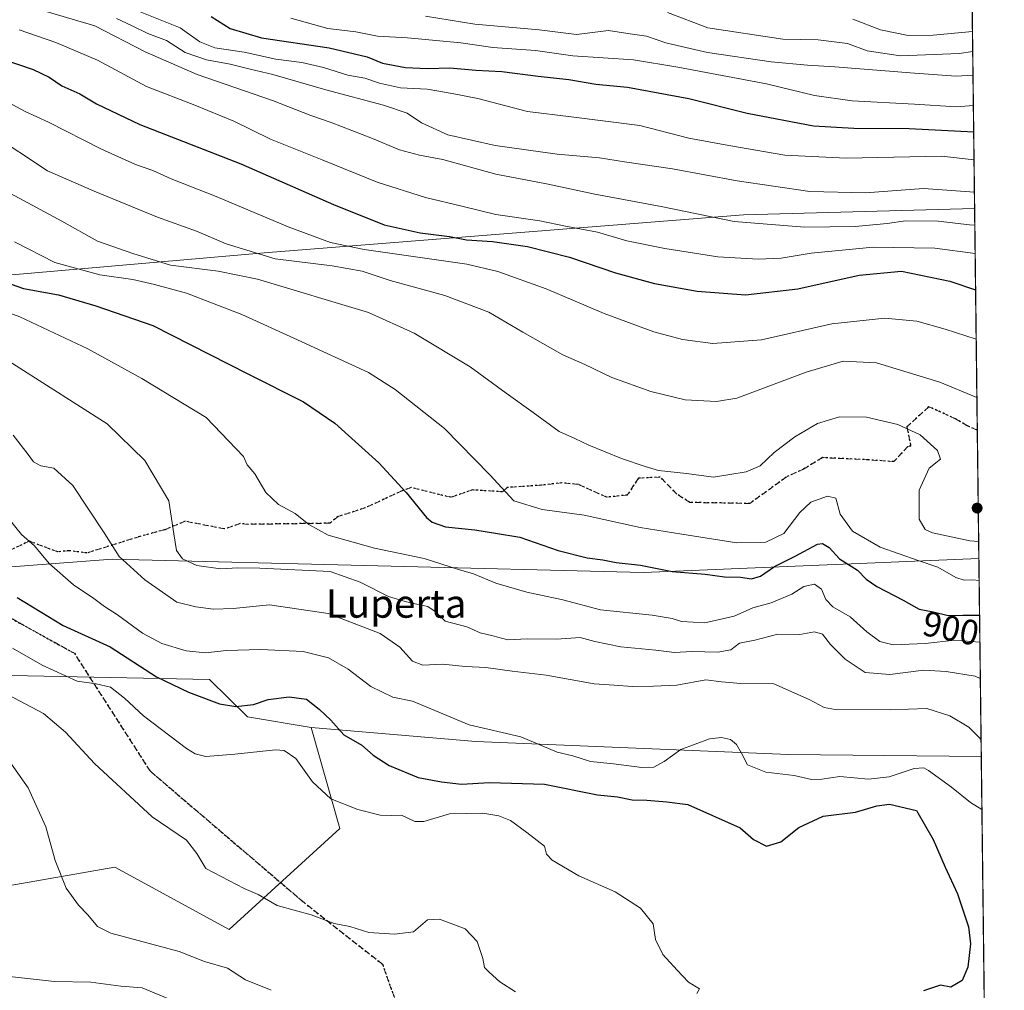
# Model space of a CAD drawing. Units: metres. Extents: x 579863 to 583310, y 4754344 to 4756698.
# Drawn here: x 583011 to 583290, y 4754855 to 4755130 of the extents above; entities that cross this region are included whole.
import ezdxf
from ezdxf.enums import TextEntityAlignment as Align

# ---------------------------------------------------------------- set-up
doc = ezdxf.new("R2010")
doc.units = ezdxf.units.M
doc.header["$MEASUREMENT"] = 0
doc.linetypes.add('DGN Style 3', pattern=[2.307223458686699, 1.648016756204785, -0.6592067024819142])
doc.linetypes.add('DGN Style 5', pattern=[1.1536117293433497, 0.4944050268614355, -0.6592067024819142])
for name, color, linetype, lineweight in [('Arbolado forestal CxS', 92, 'Continuous', 0), ('Comarca CxS', 21, 'Continuous', 0), ('Comunidad Autónoma CxS', 142, 'Continuous', 0), ('Curva de nivel maestra', 30, 'Continuous', 30), ('Curva de nivel normal', 30, 'Continuous', 0), ('Espacio natural protegido CxS', 121, 'Continuous', 0), ('Municipio CxS', 4, 'Continuous', 0), ('Provincia CxS', 1, 'Continuous', 0), ('Punto de cota en terreno', 7, 'Continuous', 0), ('Ruta', 7, 'DGN Style 5', 30), ('Rótulo de curva de nivel directora', 7, 'Continuous', 0), ('Senda', 7, 'DGN Style 3', 0), ('Texto cartográfico', 7, 'Continuous', 0)]:
    doc.layers.add(name, color=color, linetype=linetype, lineweight=lineweight)
doc.styles.add('Style-Arial', font='txt')

# ---------------------------------------------------------------- blocks, each defined once
blk = doc.blocks.new('5PATER')
at = {"layer": 'Punto de cota en terreno', "linetype": 'Continuous', "lineweight": 0}
h = blk.add_hatch(color=51, dxfattribs=at)
edge = h.paths.add_edge_path()
edge.add_ellipse((0, 0), major_axis=(-0.1095731443231308, -0.1110710700762829), ratio=0.9994222409660322, start_angle=0, end_angle=360)

msp = doc.modelspace()

# ---------------------------------------------------------------- linework, layer by layer
at = {"layer": 'Arbolado forestal CxS', "color": 92, "linetype": 'Continuous', "lineweight": 0, "extrusion": (0.005801735042300373, -0.476803358636769, 0.878990840147493), "elevation": -2263027.481102925, "flags": 128}
msp.add_lwpolyline([(641093.9389387958, 4173768.96162103), (641093.9389387958, 4173568.498846063)], dxfattribs=at)
at = {"layer": 'Arbolado forestal CxS', "color": 92, "linetype": 'Continuous', "lineweight": 0, "extrusion": (0.004632697017933027, -0.3807128360413271, 0.9246817152900287), "elevation": -1806748.720565803, "flags": 128}
msp.add_lwpolyline([(641096.305424216, 4390401.28248393), (641096.3054242161, 4390333.30714494)], dxfattribs=at)
at = {"layer": 'Arbolado forestal CxS', "color": 92, "linetype": 'Continuous', "lineweight": 0, "extrusion": (0.001316150625705908, -0.1081582213528701, 0.9941328215592292), "elevation": -512618.978952155, "flags": 128}
msp.add_lwpolyline([(641097.592839951, 4719808.006560633), (641097.592839951, 4719771.392545)], dxfattribs=at)
at = {"layer": 'Arbolado forestal CxS', "color": 92, "linetype": 'Continuous', "lineweight": 0, "extrusion": (0.004832578460777445, -0.3971705510826162, 0.9177320957328187), "elevation": -1884884.307433124, "flags": 128}
msp.add_lwpolyline([(641091.7165614134, 4357320.150914089), (641091.7165614134, 4357259.017220628)], dxfattribs=at)
at = {"layer": 'Arbolado forestal CxS', "color": 92, "linetype": 'Continuous', "lineweight": 0, "extrusion": (-0.0001536554669085482, 0.01262789964221598, 0.999920253090527), "elevation": 60839.20817114593, "flags": 128}
msp.add_lwpolyline([(583283.7304922441, 4754531.760867094), (583285.6367962536, 4754375.107176296)], dxfattribs=at)
at = {"layer": 'Arbolado forestal CxS', "color": 92, "linetype": 'Continuous', "lineweight": 0}
for points in [[(583279.4604000002, 4755261.261, 1033.316399999996), (583281.7112999996, 4755076.276799999, 938.3628000000026), (583216.2024999997, 4755074.407099999, 936.7299000000058), (583080.3016999997, 4755063.653700001, 916.2730000000012), (583009.9407000003, 4755057.493100001, 902.362500000003)], [(583281.7112999996, 4755076.276799999, 938.3628000000026), (583216.2024999997, 4755074.407099999, 936.7299000000058), (583080.3016999997, 4755063.653700001, 916.2730000000012), (583009.9407000003, 4755057.493100001, 902.362500000003), (582938.8157000003, 4755058.5441, 885.247199999998), (582912.9102999996, 4755057.1053, 881.467300000004), (582891.3224999999, 4755058.5449, 880.5146999999997), (582875.1716999998, 4755048.465700001, 875.499800000005), (582866.8557000002, 4755025.713099999, 865.1848999999929), (582874.8043000001, 4755001.876300001, 859.9524999999995), (582901.3006999996, 4754985.9849, 863.2146000000067), (582947.6703000005, 4754970.092700001, 867.5535999999993), (583037.2023, 4754976.831700001, 884.2595000000002), (583187.8441000005, 4754973.099099999, 899.8989000000003), (583282.9188999999, 4754977.0294, 908.5213999999978)], [(583281.7112999996, 4755076.276799999, 938.3628000000026), (583216.2024999997, 4755074.407099999, 936.7299000000058), (583080.3016999997, 4755063.653700001, 916.2730000000012), (583009.9407000003, 4755057.493100001, 902.362500000003), (582938.8157000003, 4755058.5441, 885.247199999998), (582912.9102999996, 4755057.1053, 881.467300000004), (582891.3224999999, 4755058.5449, 880.5146999999997), (582875.1716999998, 4755048.465700001, 875.499800000005), (582866.8557000002, 4755025.713099999, 865.1848999999929), (582874.8043000001, 4755001.876300001, 859.9524999999995), (582901.3006999996, 4754985.9849, 863.2146000000067), (582947.6703000005, 4754970.092700001, 867.5535999999993), (583037.2023, 4754976.831700001, 884.2595000000002), (583187.8441000005, 4754973.099099999, 899.8989000000003), (583282.9188999999, 4754977.0294, 908.5213999999978)], [(582947.6703000005, 4754970.092700001, 867.5535999999993), (583037.2023, 4754976.831700001, 884.2595000000002), (583187.8441000005, 4754973.099099999, 899.8989000000003), (583282.9188999999, 4754977.0294, 908.5213999999978), (583283.6015999997, 4754920.929199999, 884.2391000000061), (583228.9568999996, 4754921.503900001, 881.7850999999937), (583140.2931000004, 4754925.200300001, 879.326199999996), (583093.6933000004, 4754929.1481, 873.3111000000064), (583075.5723000001, 4754932.194700001, 874.403999999995), (583064.8217000002, 4754942.7587, 877.2391000000061), (582956.9441000001, 4754944.931500001, 858.3641999999963)], [(583093.6933000004, 4754929.1481, 873.3111000000064), (583075.5723000001, 4754932.194700001, 874.403999999995), (583064.8217000002, 4754942.7587, 877.2391000000061), (582956.9441000001, 4754944.931500001, 858.3641999999963), (582938.3958999999, 4754935.6621, 854.482799999998), (582899.9748999998, 4754929.0407, 846.3899999999995), (582833.7494999999, 4754947.5977, 835.3080999999949), (582806.6602999996, 4754938.786699999, 824.2994000000036), (582746.9819, 4754948.210700001, 816.186600000001), (582714.4956999999, 4754952.880899999, 817.0353999999934), (582668.3765000004, 4754931.573899999, 814.4284000000043), (582619.1052999999, 4754919.7761, 823.7759999999981), (582580.6848999998, 4754934.343499999, 830.1579999999958), (582527.1140999999, 4754939.8389, 836.6882000000041), (582454.0623000005, 4754937.227700001, 840.1624000000012), (582390.4867000004, 4754954.4465, 850.1496000000043), (582302.8261000002, 4754946.3891, 842.8769999999931), (582268.5569000002, 4754943.2389, 842.4452000000019)], [(583093.6933000004, 4754929.1481, 873.3111000000064), (583075.5723000001, 4754932.194700001, 874.403999999995), (583064.8217000002, 4754942.7587, 877.2391000000061), (582956.9441000001, 4754944.931500001, 858.3641999999963), (582938.3958999999, 4754935.6621, 854.482799999998), (582899.9748999998, 4754929.0407, 846.3899999999995), (582833.7494999999, 4754947.5977, 835.3080999999949), (582806.6602999996, 4754938.786699999, 824.2994000000036), (582746.9819, 4754948.210700001, 816.186600000001), (582714.4956999999, 4754952.880899999, 817.0353999999934), (582668.3765000004, 4754931.573899999, 814.4284000000043), (582619.1052999999, 4754919.7761, 823.7759999999981), (582580.6848999998, 4754934.343499999, 830.1579999999958), (582527.1140999999, 4754939.8389, 836.6882000000041), (582454.0623000005, 4754937.227700001, 840.1624000000012), (582390.4867000004, 4754954.4465, 850.1496000000043), (582302.8261000002, 4754946.3891, 842.8769999999931), (582268.5569000002, 4754943.2389, 842.4452000000019)], [(582619.1052999999, 4754919.7761, 823.7759999999981), (582668.3765000004, 4754931.573899999, 814.4284000000043), (582714.4956999999, 4754952.880899999, 817.0353999999934), (582746.9819, 4754948.210700001, 816.186600000001), (582806.6602999996, 4754938.786699999, 824.2994000000036), (582833.7494999999, 4754947.5977, 835.3080999999949), (582899.9748999998, 4754929.0407, 846.3899999999995), (582938.3958999999, 4754935.6621, 854.482799999998), (582956.9441000001, 4754944.931500001, 858.3641999999963), (583064.8217000002, 4754942.7587, 877.2391000000061), (583075.5723000001, 4754932.194700001, 874.403999999995), (583093.6933000004, 4754929.1481, 873.3111000000064), (583101.7386999996, 4754900.542500001, 868.8273999999947), (583070.4496999999, 4754871.9365, 862.7070999999996), (583038.0438999999, 4754889.5745, 862.3165000000008), (582951.0247, 4754874.3685, 847.6729999999952), (582884.3589000005, 4754867.4147, 838.8834000000062), (582829.4890999999, 4754864.3519, 829.591499999995), (582788.5758999996, 4754867.051300001, 820.042300000001), (582725.4732999997, 4754869.1667, 806.9939000000013), (582575.2691000003, 4754895.7829, 821.3730999999971)], [(582800.4675000003, 4754823.826099999, 807.8129999999946), (582788.5758999996, 4754867.051300001, 820.042300000001), (582829.4890999999, 4754864.3519, 829.591499999995), (582884.3589000005, 4754867.4147, 838.8834000000062), (582951.0247, 4754874.3685, 847.6729999999952), (583038.0438999999, 4754889.5745, 862.3165000000008), (583070.4496999999, 4754871.9365, 862.7070999999996), (583101.7386999996, 4754900.542500001, 868.8273999999947), (583093.6933000004, 4754929.1481, 873.3111000000064), (583140.2931000004, 4754925.200300001, 879.326199999996), (583228.9568999996, 4754921.503900001, 881.7850999999937), (583283.6015999997, 4754920.929199999, 884.2391000000061), (583285.5076000001, 4754764.288000001, 886.2176000000036)], [(582788.5758999996, 4754867.051300001, 820.042300000001), (582829.4890999999, 4754864.3519, 829.591499999995), (582884.3589000005, 4754867.4147, 838.8834000000062), (582951.0247, 4754874.3685, 847.6729999999952), (583038.0438999999, 4754889.5745, 862.3165000000008), (583070.4496999999, 4754871.9365, 862.7070999999996), (583101.7386999996, 4754900.542500001, 868.8273999999947), (583093.6933000004, 4754929.1481, 873.3111000000064)], [(583093.6933000004, 4754929.1481, 873.3111000000064), (583140.2931000004, 4754925.200300001, 879.326199999996), (583228.9568999996, 4754921.503900001, 881.7850999999937), (583283.6015999997, 4754920.929199999, 884.2391000000061)], [(583093.6933000004, 4754929.1481, 873.3111000000064), (583140.2931000004, 4754925.200300001, 879.326199999996), (583228.9568999996, 4754921.503900001, 881.7850999999937), (583283.6015999997, 4754920.929199999, 884.2391000000061)]]:
    msp.add_polyline3d(points, dxfattribs=at)
msp.add_polyline3d([(583282.9188999999, 4754977.0294, 908.5213999999978), (583187.8441000005, 4754973.099099999, 899.8989000000003), (583037.2023, 4754976.831700001, 884.2595000000002), (582947.6703000005, 4754970.092700001, 867.5535999999993), (582901.3006999996, 4754985.9849, 863.2146000000067), (582874.8043000001, 4755001.876300001, 859.9524999999995), (582866.8557000002, 4755025.713099999, 865.1848999999929), (582875.1716999998, 4755048.465700001, 875.499800000005), (582891.3224999999, 4755058.5449, 880.5146999999997), (582912.9102999996, 4755057.1053, 881.467300000004), (582938.8157000003, 4755058.5441, 885.247199999998), (583009.9407000003, 4755057.493100001, 902.362500000003), (583080.3016999997, 4755063.653700001, 916.2730000000012), (583216.2024999997, 4755074.407099999, 936.7299000000058), (583281.7112999996, 4755076.276799999, 938.3628000000026)], close=True, dxfattribs=at)
at = {"layer": 'Comarca CxS', "color": 21, "linetype": 'Continuous', "lineweight": 0, "flags": 128}
msp.add_lwpolyline([(583267.516678413, 4756242.837510965), (583290.130000636, 4754384.399982415), (582254.2455475881, 4754372.108433504), (580958.8444352347, 4754356.737524049)], dxfattribs=at)
at = {"layer": 'Comunidad Autónoma CxS', "color": 142, "linetype": 'Continuous', "lineweight": 0, "flags": 128}
msp.add_lwpolyline([(580133.9444684726, 4754346.94946491), (579890.4300006079, 4754344.059982417), (579863.4500006092, 4756657.509982391), (580065.3879298702, 4756659.907547059), (583261.9800006361, 4756697.859982393), (583267.516678413, 4756242.837510965), (583290.130000636, 4754384.399982415), (582254.2455475881, 4754372.108433504), (580958.8444352347, 4754356.737524049)], close=True, dxfattribs=at)
at = {"layer": 'Curva de nivel maestra', "color": 30, "linetype": 'Continuous', "lineweight": 30, "flags": 128}
for points, elevation in [([(583065.3399999999, 4755130.620100001), (583070.6900000004, 4755127.280099999), (583079.5700000003, 4755124.590100001), (583098.7400000002, 4755121.7601), (583109.5700000003, 4755119.2501), (583113.9199999999, 4755117.4301), (583120.4000000004, 4755116.170100001), (583126.6699999999, 4755115.890100001), (583133, 4755116.0601), (583140.3399999999, 4755115.420100001), (583147.6699999999, 4755115.0701), (583158, 4755113.7301), (583166.6699999999, 4755112.8101), (583174.3799999999, 4755111.460100001), (583183.29, 4755110.6501), (583200.7199999997, 4755107.4001), (583217.25, 4755103.270099999), (583236.0099999999, 4755099.6601), (583247.4400000004, 4755099.0001), (583263.1299999999, 4755098.9001), (583281.4469, 4755098.0034)], 950), ([(583002.3099999996, 4755119.880100001), (583014.8499999996, 4755115.590100001), (583019.4299999997, 4755113.450099999), (583022.9600000001, 4755110.9801), (583028.0800000001, 4755108.7601), (583032.8399999999, 4755105.860099999), (583045.0599999996, 4755100.0801), (583073.7400000002, 4755088.920100001), (583100.0199999996, 4755077.350099999), (583114.3799999999, 4755071.5801), (583124.5599999996, 4755069.340100001), (583132.8899999997, 4755068.270099999), (583137.6699999999, 4755067.350099999), (583145.0499999998, 4755066.840100001), (583154.9699999997, 4755065.420100001), (583166.8499999996, 4755062.4101), (583179.9600000001, 4755058.040100001), (583191, 4755054.9801), (583203.04, 4755052.770099999), (583216.7800000003, 4755051.7301), (583231.5999999996, 4755053.460100001), (583248.9800000004, 4755057.350099999), (583261, 4755058.460100001), (583274.6699999999, 4755055.620100001), (583281.9923, 4755053.1818)], 925), ([(583000.1900000004, 4755057.700099999), (583012.1100000005, 4755053.540100001), (583022.0300000003, 4755051.7301), (583032.6399999997, 4755048.6601), (583048.7300000004, 4755043.0801), (583075.6600000003, 4755029.340100001), (583091.4500000002, 4755021.470100001), (583100.3600000005, 4755015.420100001), (583112.8399999999, 4755004.190099999), (583120.6299999999, 4754995.7501), (583126.3399999999, 4754988.6801), (583127.9400000004, 4754987.3301), (583131.7199999997, 4754986.030099999), (583140.0300000003, 4754985.1801), (583145.9000000004, 4754984.2501), (583152.79, 4754983.140100001), (583163.6500000004, 4754979.3301), (583171.8799999999, 4754977.2301), (583176.3099999996, 4754976.6601), (583180.1500000004, 4754975.9001), (583186.9800000004, 4754975.120100001), (583196, 4754973.380100001), (583205.3099999996, 4754972.5701), (583210.7800000003, 4754971.840100001), (583215.3300000001, 4754971.7601), (583218.5, 4754971.2601), (583221, 4754972.090100001), (583225, 4754974.8101), (583230.8700000001, 4754977.720100001), (583237.1399999997, 4754981.120100001), (583238.5899999999, 4754981.3201), (583240.5199999996, 4754980.210100001), (583243.3700000001, 4754976.9801), (583248.4800000004, 4754973.780099999), (583251.0099999999, 4754971.2401), (583254.0300000003, 4754969.100099999), (583261.4299999997, 4754965.220100001), (583266.04, 4754962.720100001), (583269.9800000004, 4754961.9101), (583274.1900000004, 4754960.880100001), (583278.3899999997, 4754961.020099999), (583283.1135999998, 4754961.030400001)], 900), ([(583010.3300000001, 4754966.0001), (583023.3899999997, 4754958.050100001), (583036.6600000003, 4754952.0001), (583049.8300000001, 4754943.4901), (583058.8499999996, 4754939.1801), (583067.6900000004, 4754935.9001), (583072.3399999999, 4754935.0801), (583077.29, 4754935.720100001), (583081.4299999997, 4754937.120100001), (583087.4000000004, 4754937.860099999), (583092.3600000005, 4754937.1601), (583095.8799999999, 4754934.340100001), (583099.25, 4754931.2601), (583102.9000000004, 4754927.120100001), (583108, 4754924.1601), (583111.2199999997, 4754921.370100001), (583115.7199999997, 4754918.350099999), (583124, 4754914.970100001), (583130.6200000001, 4754913.8101), (583136.2800000003, 4754913.120100001), (583144.2300000004, 4754913.620100001), (583159.8200000003, 4754913.0801), (583174.8399999999, 4754910.0701), (583180.4600000001, 4754909.550100001), (583184.6299999999, 4754908.690099999), (583188.8399999999, 4754908.5701), (583194.4800000004, 4754908.090100001), (583200.4100000003, 4754907.300100001), (583215.2999999998, 4754900.770099999), (583219.0199999996, 4754897.470100001), (583222.7000000002, 4754895.540100001), (583226.8200000003, 4754896.7301), (583231.8399999999, 4754900.780099999), (583238.8200000003, 4754903.9901), (583247.9199999999, 4754905.1801), (583254, 4754906.9801), (583257.6299999999, 4754907.4301), (583265.2699999996, 4754905.620100001), (583269.9299999997, 4754897.4301), (583273.4000000004, 4754889.5601), (583276.8899999997, 4754882.020099999), (583279.9900000002, 4754872.690099999), (583280.5700000003, 4754867.890100001), (583279.8300000001, 4754861.2401), (583278.2100000001, 4754857.4801), (583275, 4754855.5801), (583272, 4754856.1601), (583267.2199999997, 4754854.5701)], 875)]:
    msp.add_lwpolyline(points, dxfattribs=dict(at, elevation=elevation))
at = {"layer": 'Curva de nivel normal', "color": 30, "linetype": 'Continuous', "lineweight": 0, "flags": 128}
for points, elevation in [([(583015.3300000001, 4755133.01), (583032.3600000005, 4755128), (583046.5599999996, 4755120.619999999), (583061.3200000003, 4755114.230000001), (583082.7300000004, 4755106.880000001), (583093.5999999996, 4755102.58), (583099.3300000001, 4755100.609999999), (583111.0800000001, 4755096.109999999), (583118.6699999999, 4755092.83), (583124.3399999999, 4755091.380000001), (583131, 4755090.100000001), (583146, 4755085.960000001), (583160.3399999999, 4755083.189999999), (583174.0199999996, 4755080.300000001), (583192.8799999999, 4755076.779999999), (583213.5899999999, 4755072.539999999), (583233.5, 4755070.939999999), (583247.8799999999, 4755071.17), (583256.9299999997, 4755071.939999999), (583262.1500000004, 4755072.76), (583271.4000000004, 4755072.66), (583280.2800000003, 4755071.630000001), (583281.7695000004, 4755071.493799999)], 935), ([(583043.8099999996, 4755132.52), (583056.5199999996, 4755127.42), (583062.1100000005, 4755123.5), (583066.3700000001, 4755121.76), (583074.6600000003, 4755120.5), (583083.6200000001, 4755118.59), (583091, 4755117.609999999), (583097.1200000001, 4755116.230000001), (583104.0599999996, 4755114.02), (583108.9000000004, 4755113.119999999), (583113.0599999996, 4755111.720000001), (583119, 4755110.439999999), (583126.5800000001, 4755110.02), (583133.6600000003, 4755108.779999999), (583140.9199999999, 4755107.42), (583155, 4755103.699999999), (583167.3399999999, 4755102.24), (583186.7699999996, 4755099.77), (583200.7300000004, 4755096.16), (583212.0899999999, 4755094.060000001), (583227.9400000004, 4755091.359999999), (583245.3200000003, 4755090.49), (583272.3399999999, 4755091.060000001), (583281.5444, 4755089.994700001)], 945), ([(583281.2523999996, 4755113.9946), (583276.4900000002, 4755113.75), (583264.6699999999, 4755114.630000001), (583242.1100000005, 4755116.34), (583234.3399999999, 4755116.810000001), (583224, 4755117.84), (583206, 4755120.439999999), (583198.6399999997, 4755122.109999999), (583194.2199999997, 4755123.189999999), (583188.7300000004, 4755125.039999999), (583183.4100000003, 4755125.84), (583177.9600000001, 4755126.65), (583168.8200000003, 4755125.51), (583158.3200000003, 4755126.869999999), (583140.04, 4755128.5), (583126.0999999996, 4755130.779999999)], 960), ([(583194.6299999999, 4755131.82), (583206.0599999996, 4755127.41), (583227.3200000003, 4755124.24), (583237.4100000003, 4755124.060000001), (583245.6399999997, 4755123.01), (583251.2400000002, 4755120.949999999), (583260.6600000003, 4755119.5), (583277.3399999999, 4755120.199999999), (583281.1708000004, 4755120.7007)], 965), ([(583038.4299999997, 4755130.029999999), (583042.7699999996, 4755128.09), (583047.3899999997, 4755125.84), (583052.6200000001, 4755123.800000001), (583057.9199999999, 4755120.480000001), (583063.9800000004, 4755118.33), (583070.7199999997, 4755117.16), (583076.3799999999, 4755115.720000001), (583082.7599999999, 4755114.189999999), (583097.8300000001, 4755109.83), (583114.2000000002, 4755105.480000001), (583120.8799999999, 4755103.220000001), (583124.9600000001, 4755100.550000001), (583132.3600000005, 4755097.140000001), (583145.7699999996, 4755094.08), (583163.3399999999, 4755091.59), (583175.3399999999, 4755090.57), (583182.4800000004, 4755089.460000001), (583196.0899999999, 4755087.52), (583214.4400000004, 4755084.039999999), (583235.0300000003, 4755081.039999999), (583250.8099999996, 4755080.640000001), (583267.2000000002, 4755081.939999999), (583281.6552999998, 4755080.8804)], 940), ([(583087.8600000005, 4755130.199999999), (583098.3799999999, 4755127.26), (583106.2800000003, 4755126.300000001), (583112.4400000004, 4755125.050000001), (583120.9299999997, 4755124.609999999), (583136.1200000001, 4755123.140000001), (583145.1600000003, 4755121.84), (583157.2800000003, 4755120.960000001), (583167.8600000005, 4755119.539999999), (583185.0099999999, 4755118.359999999), (583197.5999999996, 4755116.279999999), (583222.75, 4755111.58), (583236.3600000005, 4755108.210000001), (583247, 4755106.75), (583264.6699999999, 4755105.84), (583276.5, 4755105.060000001), (583281.3563000001, 4755105.455499999)], 955), ([(583247.1600000003, 4755129.84), (583254.9900000002, 4755126.83), (583262.8399999999, 4755125.289999999), (583270, 4755125.32), (583281.1010999996, 4755126.421599999)], 970), ([(583010.8399999999, 4755126.850000001), (583021.25, 4755123.27), (583033.0899999999, 4755118.300000001), (583047.0099999999, 4755110.77), (583060.6500000004, 4755105.52), (583071.7699999996, 4755100.960000001), (583082.1500000004, 4755095.84), (583096.79, 4755090.029999999), (583112.3399999999, 4755083.66), (583126.0199999996, 4755079.390000001), (583136.3499999996, 4755076.92), (583145.9600000001, 4755074.51), (583158.4699999997, 4755072.75), (583165.7400000002, 4755071.27), (583174.8200000003, 4755069.539999999), (583183.1200000001, 4755067.109999999), (583193.8600000005, 4755064.869999999), (583208.8899999997, 4755062.57), (583220.3499999996, 4755061.850000001), (583226.8600000005, 4755062.140000001), (583235.4000000004, 4755063.560000001), (583252.9100000003, 4755065.310000001), (583270.4600000001, 4755065.02), (583281.8668999998, 4755063.4902)], 930), ([(583007.8200000003, 4755106.25), (583012.5800000001, 4755103.74), (583019.1900000004, 4755100.710000001), (583034.0700000003, 4755093.15), (583043.8799999999, 4755088.720000001), (583048.7699999996, 4755086.99), (583053.9600000001, 4755084.619999999), (583066.7699999996, 4755079.680000001), (583087.1399999997, 4755071), (583099.1200000001, 4755066.609999999), (583108.7000000002, 4755064.58), (583137.79, 4755060.480000001), (583146.5999999996, 4755058.34), (583160.2300000004, 4755053.449999999), (583176.6600000003, 4755046.51), (583190.7599999999, 4755041.32), (583198.9400000004, 4755039.100000001), (583207.5, 4755038), (583221.3399999999, 4755039.039999999), (583241.2599999999, 4755043.529999999), (583256.2699999996, 4755045.180000001), (583265.3200000003, 4755044.350000001), (583273.3200000003, 4755042.050000001), (583282.1628000002, 4755039.1689)], 920), ([(583002.8600000005, 4755097.529999999), (583018.9500000002, 4755086.949999999), (583032.1500000004, 4755081.16), (583050.1200000001, 4755073.800000001), (583061.1100000005, 4755069.800000001), (583069.5199999996, 4755066.24), (583083.4199999999, 4755061.930000001), (583099.5800000001, 4755059.970000001), (583108.0899999999, 4755058.439999999), (583116.0599999996, 4755055.83), (583131.54, 4755051.600000001), (583144.0300000003, 4755046.9), (583153.6799999997, 4755041.16), (583165, 4755034.76), (583171.2300000004, 4755032.039999999), (583178.9199999999, 4755028.350000001), (583189.9000000004, 4755024.369999999), (583199.6699999999, 4755022.029999999), (583208.5300000003, 4755021.52), (583214.3399999999, 4755022.460000001), (583234, 4755029.859999999), (583244.4600000001, 4755033.01), (583253.9100000003, 4755032.539999999), (583271.8200000003, 4755027.029999999), (583282.3638000004, 4755022.650900001)], 915), ([(583008.4000000004, 4755080.49), (583022.9900000002, 4755072.65), (583033.1200000001, 4755066.939999999), (583043.1399999997, 4755063.5), (583053.79, 4755060.140000001), (583067.29, 4755058.430000001), (583078.4299999997, 4755056.210000001), (583109.9000000004, 4755046.789999999), (583122.8600000005, 4755040.930000001), (583138.7199999997, 4755031.4), (583148.9000000004, 4755023.91), (583156.5899999999, 4755018.449999999), (583163.9800000004, 4755013.050000001), (583168.4100000003, 4755011.060000001), (583172.3300000001, 4755009.15), (583181.6600000003, 4755005.380000001), (583188.2999999998, 4755003.140000001), (583192.0800000001, 4755001.980000001), (583200, 4755001.16), (583207.6699999999, 4755000.130000001), (583217, 4755001.640000001), (583220.9699999997, 4755003.33), (583224.8600000005, 4755007.09), (583230.7400000002, 4755011.57), (583237.2000000002, 4755015.32), (583243.4600000001, 4755017.220000001), (583251.0899999999, 4755017.09), (583259.9400000004, 4755015.050000001), (583266.2999999998, 4755012.100000001), (583271.1900000004, 4755007.66), (583272.04, 4755005.230000001), (583268.8300000001, 4755002.619999999), (583266, 4754996.41), (583266.0099999999, 4754988.230000001), (583267.7400000002, 4754985.24), (583269.7800000003, 4754984.289999999), (583280.3899999997, 4754982.08), (583282.8598999997, 4754981.8848)], 910), ([(583009.5700000003, 4755066.83), (583021.0300000003, 4755060.939999999), (583033.7100000001, 4755057.390000001), (583043.1200000001, 4755056.08), (583049.2000000002, 4755054.66), (583058.3399999999, 4755052.210000001), (583074, 4755046.15), (583089.7699999996, 4755039), (583109.9000000004, 4755029.77), (583117.4900000002, 4755024.91), (583131.4800000004, 4755013.9), (583144.2699999996, 4755000.720000001), (583151.1200000001, 4754993.430000001), (583159.1799999997, 4754990.939999999), (583171.0599999996, 4754989.369999999), (583186.9000000004, 4754985.82), (583198.6799999997, 4754983.930000001), (583214.3399999999, 4754981.480000001), (583222.5099999999, 4754981.640000001), (583227.6799999997, 4754984.119999999), (583232.1600000003, 4754990.109999999), (583235.2999999998, 4754993.039999999), (583239.9900000002, 4754994.710000001), (583242.4199999999, 4754994.15), (583243.6299999999, 4754989.65), (583247.0999999996, 4754984.789999999), (583254.9400000004, 4754980.289999999), (583265.75, 4754976.439999999), (583271.3300000001, 4754974.59), (583276.3899999997, 4754971.66), (583278.7599999999, 4754970.869999999), (583281.2100000001, 4754971.050000001), (583282.9946, 4754970.811600001)], 905), ([(583002.2300000004, 4755048.75), (583011.0899999999, 4755045.529999999), (583030.3499999996, 4755036.470000001), (583045.7000000002, 4755028.050000001), (583063.9199999999, 4755017.02), (583074.5, 4755005.99), (583075.5499999998, 4755003.57), (583077.6799999997, 4755001), (583080.8200000003, 4754995.720000001), (583084.4100000003, 4754992.4), (583089.1399999997, 4754989.82), (583092.9600000001, 4754986.67), (583098.5, 4754983.630000001), (583111.6299999999, 4754979.980000001), (583125.6699999999, 4754977.08), (583135.4199999999, 4754973.980000001), (583139.6600000003, 4754972.730000001), (583145.9900000002, 4754970.060000001), (583154.8200000003, 4754967.470000001), (583165, 4754965.310000001), (583175.6699999999, 4754962.539999999), (583190.3200000003, 4754961), (583195.9900000002, 4754960.01), (583198.6699999999, 4754959.189999999), (583205.2300000004, 4754958.859999999), (583213.5499999998, 4754960.74), (583218.8399999999, 4754963.109999999), (583224.0199999996, 4754964.449999999), (583229.9100000003, 4754966.930000001), (583233.2800000003, 4754969.15), (583236.3700000001, 4754969.77), (583238.3300000001, 4754968.369999999), (583239.5599999996, 4754965.390000001), (583241.4900000002, 4754963.310000001), (583246.4600000001, 4754960.5), (583251.1699999999, 4754956.230000001), (583254.7999999998, 4754953.58), (583258.6500000004, 4754952.600000001), (583267.6500000004, 4754952.939999999), (583276.0999999996, 4754953.92), (583283.2076000003, 4754953.305299999)], 895), ([(583001.3600000005, 4755037.130000001), (583035.8200000003, 4755015.17), (583046.4900000002, 4755004.850000001), (583053.2999999998, 4754993.380000001), (583054.7100000001, 4754984.02), (583055.5, 4754979.350000001), (583057.1699999999, 4754976.99), (583061.2199999997, 4754975.029999999), (583067.9699999997, 4754974.16), (583072.8499999996, 4754974.390000001), (583079.1399999997, 4754974.310000001), (583099.0499999998, 4754973.4), (583107.5700000003, 4754970.380000001), (583115.5499999998, 4754966.25), (583120.3200000003, 4754964.9), (583123.0899999999, 4754964.180000001), (583126.6799999997, 4754963.449999999), (583128.7599999999, 4754962.029999999), (583131.6699999999, 4754959.300000001), (583137.79, 4754957.65), (583141.5300000003, 4754956.02), (583145.1299999999, 4754955.15), (583149.3600000005, 4754954.039999999), (583154.9600000001, 4754954.32), (583163.2100000001, 4754954.230000001), (583169.9100000003, 4754954.630000001), (583174.0199999996, 4754953.529999999), (583181.4400000004, 4754952.060000001), (583191.3899999997, 4754951.08), (583196.6799999997, 4754950.41), (583201.5700000003, 4754950.67), (583208.9199999999, 4754950.550000001), (583212.5700000003, 4754951.199999999), (583215.0599999996, 4754953.08), (583219.4600000001, 4754953.9), (583225.9299999997, 4754955.609999999), (583232.1900000004, 4754955.480000001), (583236.3300000001, 4754956.27), (583238.6399999997, 4754955.65), (583240.9000000004, 4754952.689999999), (583244.9800000004, 4754948.5), (583250.6699999999, 4754944.710000001), (583257.6699999999, 4754944.16), (583267.3399999999, 4754945.439999999), (583273.6699999999, 4754944.99), (583281.8799999999, 4754943.720000001), (583283.3327000003, 4754943.0229)], 890), ([(583009.1600000003, 4755012.01), (583013.4699999997, 4755006.560000001), (583014.9900000002, 4755004.480000001), (583017.0199999996, 4755003.300000001), (583020.7199999997, 4755002.67), (583026.0800000001, 4754997.720000001), (583035.1699999999, 4754984.09), (583039.2100000001, 4754977.66), (583046.5300000003, 4754970.980000001), (583055.5800000001, 4754964.710000001), (583060.9199999999, 4754963.380000001), (583066.0099999999, 4754962.699999999), (583071.54, 4754962.9), (583081.8099999996, 4754963.939999999), (583098.4299999997, 4754961.439999999), (583113.2199999997, 4754955.779999999), (583118.8099999996, 4754951.960000001), (583122.3399999999, 4754947.960000001), (583125.3399999999, 4754946.84), (583130.8499999996, 4754947.119999999), (583137.3899999997, 4754946.41), (583143.1799999997, 4754946.199999999), (583150.6699999999, 4754945.119999999), (583160.2999999998, 4754943.960000001), (583173.9100000003, 4754941.51), (583179.5599999996, 4754941.15), (583184.7400000002, 4754940.74), (583190.7100000001, 4754940.9), (583197.3499999996, 4754941.140000001), (583205.5, 4754942.65), (583210, 4754942.109999999), (583215.4600000001, 4754941.640000001), (583224.7699999996, 4754941.5), (583234.79, 4754937.140000001), (583239.1100000005, 4754934.84), (583242.2199999997, 4754934.24), (583257.8099999996, 4754934.180000001), (583268.1799999997, 4754934.539999999), (583274.6699999999, 4754932.480000001), (583280.04, 4754929.300000001), (583283.1699999999, 4754926.15), (583283.5451999997, 4754925.559400001)], 885), ([(583283.7845000001, 4754905.895300001), (583280.5800000001, 4754907.869999999), (583275.1799999997, 4754912.27), (583268.6699999999, 4754917.02), (583267.2999999998, 4754917.74), (583264.6200000001, 4754917.58), (583257.5300000003, 4754915.210000001), (583251.6699999999, 4754914.529999999), (583243.54, 4754915.289999999), (583238.3600000005, 4754914.52), (583235.4500000002, 4754914.470000001), (583230.5800000001, 4754915.600000001), (583222.5800000001, 4754916.460000001), (583217.3799999999, 4754918.560000001), (583215.6600000003, 4754921.890000001), (583214.2300000004, 4754924.390000001), (583212.5, 4754925.76), (583209.9400000004, 4754926.300000001), (583206.5700000003, 4754925.939999999), (583198.4400000004, 4754922.9), (583193.7400000002, 4754919.57), (583190.7699999996, 4754917.960000001), (583187.3399999999, 4754917.850000001), (583179.3499999996, 4754918.84), (583172.8200000003, 4754919.52), (583167.79, 4754921.16), (583163.3700000001, 4754922.220000001), (583153.04, 4754926.480000001), (583138.4100000003, 4754929.91), (583122.3399999999, 4754936.66), (583116.8399999999, 4754937.720000001), (583110.5800000001, 4754940.75), (583104.1299999999, 4754945.689999999), (583098.5499999998, 4754948.880000001), (583091.3399999999, 4754950.689999999), (583079.3399999999, 4754951.24), (583069.54, 4754950.949999999), (583063.7599999999, 4754950.359999999), (583058.2000000002, 4754950.859999999), (583051.3499999996, 4754952.949999999), (583045.8399999999, 4754955.859999999), (583038.7599999999, 4754961.109999999), (583035.04, 4754963.460000001), (583032.04, 4754965.699999999), (583026.2800000003, 4754969.58), (583019.4299999997, 4754975.65), (583015.2100000001, 4754980.600000001), (583011.5700000003, 4754983.810000001), (583007.9800000004, 4754988.33)], 880), ([(583008.9500000002, 4754951.65), (583017.3700000001, 4754946.84), (583027.3200000003, 4754942.300000001), (583032.6799999997, 4754941.51), (583036.7599999999, 4754940.550000001), (583040.7699999996, 4754937.449999999), (583046.0899999999, 4754932.439999999), (583058.2800000003, 4754923.25), (583060.7300000004, 4754921.66), (583063.75, 4754920.92), (583071.9800000004, 4754921.619999999), (583083.5199999996, 4754922.869999999), (583086.0300000003, 4754922.630000001), (583089.3200000003, 4754920.42), (583094.0700000003, 4754913.730000001), (583099.2199999997, 4754908.980000001), (583106.8899999997, 4754905.9), (583113.1799999997, 4754904.359999999), (583116.5300000003, 4754904.189999999), (583119.2199999997, 4754904.350000001), (583123.0199999996, 4754902.5), (583125.5599999996, 4754902.480000001), (583132.9100000003, 4754904.74), (583142.3600000005, 4754904.91), (583146.8300000001, 4754904.17), (583150.1900000004, 4754902.82), (583154.7400000002, 4754899.380000001), (583159.7599999999, 4754895.529999999), (583160.3300000001, 4754893.279999999), (583161.9400000004, 4754891.529999999), (583169.4800000004, 4754887.17), (583179.8499999996, 4754882.600000001), (583187, 4754877.960000001), (583190.5599999996, 4754873.539999999), (583191.2599999999, 4754869.109999999), (583193.2999999998, 4754864.880000001), (583197.4000000004, 4754860.4), (583200.6500000004, 4754856.970000001), (583203.7300000004, 4754855.09), (583202.9500000002, 4754853.77)], 870), ([(583007.54, 4754938.550000001), (583017.7999999998, 4754933.15), (583024.0199999996, 4754927.869999999), (583032.2000000002, 4754918.949999999), (583048.6200000001, 4754903.890000001), (583058.2699999996, 4754897.189999999), (583061.2599999999, 4754893.470000001), (583063.79, 4754889.220000001), (583074.6699999999, 4754883.52), (583078.6699999999, 4754881.869999999), (583084, 4754878.680000001), (583093.6399999997, 4754876.039999999), (583100.2000000002, 4754873.58), (583104.6399999997, 4754872.74), (583110, 4754871.039999999), (583117.3099999996, 4754870.560000001), (583122.6699999999, 4754871.300000001), (583126.6200000001, 4754874.619999999), (583130, 4754874.810000001), (583137.3499999996, 4754872.15), (583140.7300000004, 4754868.539999999), (583142.3300000001, 4754863.66), (583142.7800000003, 4754861.130000001), (583144.1299999999, 4754859.800000001), (583147.1200000001, 4754857.09), (583151.5499999998, 4754854.220000001)], 865), ([(583004.0899999999, 4754925.17), (583013.4800000004, 4754912.08), (583018.4400000004, 4754901.060000001), (583021.0499999998, 4754891.470000001), (583024.2199999997, 4754883.600000001), (583027.7300000004, 4754878.84), (583030.3499999996, 4754876.039999999), (583033.0800000001, 4754872.789999999), (583036.8300000001, 4754870.880000001), (583056.2400000002, 4754865.710000001), (583063.4199999999, 4754862.84), (583069.9400000004, 4754860.92), (583075.0700000003, 4754857.67), (583082.3399999999, 4754854.689999999)], 860), ([(583054.1699999999, 4754851.939999999), (583045.7599999999, 4754855.359999999), (583039.7300000004, 4754855.9), (583031.2100000001, 4754856.960000001), (583020.8799999999, 4754857.230000001), (583007.3399999999, 4754858.689999999)], 855)]:
    msp.add_lwpolyline(points, dxfattribs=dict(at, elevation=elevation))
at = {"layer": 'Espacio natural protegido CxS', "color": 121, "linetype": 'Continuous', "lineweight": 0, "flags": 128}
msp.add_lwpolyline([(580133.9444684726, 4754346.94946491), (579890.4300006079, 4754344.059982417), (579863.4500006092, 4756657.509982391), (580065.3879298702, 4756659.907547059), (583261.9800006361, 4756697.859982393), (583267.516678413, 4756242.837510965), (583290.130000636, 4754384.399982415), (582254.2455475881, 4754372.108433504), (580958.8444352347, 4754356.737524049)], close=True, dxfattribs=at)
at = {"layer": 'Municipio CxS', "color": 4, "linetype": 'Continuous', "lineweight": 0, "flags": 128}
msp.add_lwpolyline([(583267.516678413, 4756242.837510965), (583290.130000636, 4754384.399982415), (582254.2455475881, 4754372.108433504), (582253.8070000008, 4754375.167), (582240.4869999991, 4754404.022999999), (582219.1289999996, 4754434.577), (582199.0189999996, 4754470.836999998), (582190.4720000009, 4754484.869999999), (582167.1789999994, 4754521.019999999), (582146.8779999985, 4754566.960000001), (582131.0870000004, 4754628.16), (582123.1020000003, 4754660.857999999), (582116.341, 4754676.681999999), (582112.3360000007, 4754693.221000001), (582113.0210000008, 4754706.664000002), (582122.4889999992, 4754780.331), (582140.481, 4754882.565999999), (582146.2949999989, 4754929.173000001), (582152.9879999995, 4754993.577000001), (582156.4220000001, 4755014.879000001), (582159.9220000004, 4755035.293000001), (582161.8779999989, 4755094.624), (582158.636999999, 4755135.838)], dxfattribs=at)
at = {"layer": 'Provincia CxS', "color": 1, "linetype": 'Continuous', "lineweight": 0, "flags": 128}
msp.add_lwpolyline([(580133.9444684726, 4754346.94946491), (579890.4300006079, 4754344.059982417), (579863.4500006092, 4756657.509982391), (580065.3879298702, 4756659.907547059), (583261.9800006361, 4756697.859982393), (583267.516678413, 4756242.837510965), (583290.130000636, 4754384.399982415), (582254.2455475881, 4754372.108433504), (580958.8444352347, 4754356.737524049)], close=True, dxfattribs=at)
at = {"layer": 'Ruta', "color": 7, "linetype": 'DGN Style 5', "lineweight": 30}
for points in [[(583282.4760999996, 4755013.425899999, 938.4272999999957), (583279.6606999999, 4755014.609099999, 939.4030999999959), (583276.2777000006, 4755016.6533, 940.5638000000035), (583268.7472999999, 4755020.062100001, 939.9612999999954), (583262.5248999996, 4755014.317299999, 928.8582000000025), (583263.6092999997, 4755008.921700001, 916.753800000006), (583262.7698999997, 4755008.781099999, 915.224199999997), (583258.7934999998, 4755004.497099999, 916.9611000000004), (583251.5853000004, 4755005.0241, 924.0783999999985), (583238.6037, 4755005.629899999, 929.5771999999997), (583233.2329000002, 4755002.4089, 925.5632999999945), (583228.3428999997, 4755000.1339, 923.5093000000053), (583218.0038999999, 4754992.644900001, 918.1190999999964), (583200.9841, 4754992.9319, 912.2856999999932), (583197.2824999997, 4754995.3167, 914.6928000000044), (583192.6278999997, 4755000.138300001, 920.8187999999938), (583186.4561000001, 4754999.8029, 917.9496000000073), (583183.2172999998, 4754995.034499999, 918.6462000000029), (583177.4183, 4754994.414899999, 917.4186999999948), (583169.3929000003, 4754998.0319, 925.0966999999946), (583164.6955000004, 4754998.4871, 924.1067999999941), (583158.7534999996, 4754997.809900001, 918.4149999999937), (583149.1863000002, 4754997.1633, 918.4900000000052), (583147.8535000002, 4754995.955499999, 917.7863999999972), (583139.3529000003, 4754996.476299999, 921.0782000000036), (583133.2569000004, 4754994.3915, 917.3025999999956), (583122.0277000006, 4754997.132099999, 920.0598999999929), (583119.4392999997, 4754996.253699999, 919.6025999999983), (583109.0676999995, 4754991.436100001, 914.8671000000032), (583101.3148999996, 4754988.931100001, 910.2584000000062), (583098.9234999996, 4754987.049500001, 906.8539000000019), (583075.8170999996, 4754986.7325, 900.8355000000012), (583073.5368999997, 4754986.946900001, 899.9572999999947), (583069.1167000001, 4754985.422499999, 899.9281000000047), (583057.9353, 4754987.614499999, 909.7246000000014), (583052.0894999999, 4754985.188300001, 901.777900000001), (583045.1294999998, 4754983.2981, 895.3049000000028), (583030.0985000003, 4754978.619700001, 889.4698999999965), (583024.9681000002, 4754979.255899999, 889.3130999999995), (583021.8054999998, 4754978.929099999, 887.7589000000008), (583013.7392999995, 4754981.9593, 888.797000000006), (583006.8098999998, 4754978.663899999, 890.328999999998)], [(582999.4782999996, 4754965.153700001, 875.4899000000006), (583026.5459000003, 4754950.180299999, 878.2353000000004), (583047.9770999998, 4754916.842700001, 882.5515000000015), (583091.6335000005, 4754879.5363, 869.876000000004), (583113.8585000001, 4754862.0737, 869.7976999999955), (583125.7648999998, 4754828.736300001, 869.0619000000006), (583126.5585000003, 4754818.417500001, 869.8729000000021), (583117.8273, 4754808.8925, 879.3368000000047), (583103.5396999996, 4754806.5111, 874.910600000003), (583087.6646999996, 4754798.5737, 869.6062999999995), (583076.5522999996, 4754782.6987, 865.4706000000006), (583076.5522999996, 4754767.6173, 869.7688000000053), (583078.1397000002, 4754754.123500001, 865.810500000007), (583094.0147000002, 4754736.6611, 863.2651000000042), (583131.3211000003, 4754700.148499999, 858.6462999999932), (583175.7710999995, 4754676.335899999, 862.7593000000053), (583185.3404000001, 4754673.521400001, 861.8530000000028), (583243.2401000002, 4754656.4921, 865.1293000000006), (583263.0839000001, 4754642.998299999, 859.5672999999952), (583287.2709999997, 4754619.360900001, 851.751900000003)]]:
    msp.add_polyline3d(points, dxfattribs=at)
at = {"layer": 'Senda', "color": 7, "linetype": 'DGN Style 3', "lineweight": 0}
for points in [[(583094.0147000002, 4754736.6611, 863.2651000000042), (583078.1397000002, 4754754.123500001, 865.810500000007), (583076.5522999996, 4754767.6173, 869.7688000000053), (583076.5522999996, 4754782.6987, 865.4706000000006), (583087.6646999996, 4754798.5737, 869.6062999999995), (583103.5396999996, 4754806.5111, 874.910600000003), (583117.8273, 4754808.8925, 879.3368000000047), (583126.5585000003, 4754818.417500001, 869.8729000000021), (583125.7648999998, 4754828.736300001, 869.0619000000006), (583113.8585000001, 4754862.0737, 869.7976999999955), (583091.6335000005, 4754879.5363, 869.876000000004), (583047.9770999998, 4754916.842700001, 882.5515000000015), (583026.5459000003, 4754950.180299999, 878.2353000000004), (582999.4782999996, 4754965.153700001, 875.4899000000006), (582989.2395000001, 4754970.817700001, 881.4930000000023), (582971.9296000004, 4754982.217, 883.0059999999941), (582965.3446000004, 4755002.4977, 897.6803000000073), (582958.9946, 4755017.579, 896.7139000000025), (582953.4382999997, 4755033.454, 899.3049000000028), (582940.8207, 4755047.017899999, 888.675000000003), (582919.3892999999, 4755076.386700001, 892.1928999999947), (582899.5456999998, 4755096.2305, 901.1821999999958), (582859.8580999998, 4755124.805500001, 914.2814000000071), (582837.6328999996, 4755133.536900001, 916.1232000000019)], [(583282.4760999996, 4755013.425899999, 938.4272999999957), (583279.6606999999, 4755014.609099999, 939.4030999999959), (583276.2777000006, 4755016.6533, 940.5638000000035), (583268.7472999999, 4755020.062100001, 939.9612999999954), (583262.5248999996, 4755014.317299999, 928.8582000000025), (583263.6092999997, 4755008.921700001, 916.753800000006), (583262.7698999997, 4755008.781099999, 915.224199999997), (583258.7934999998, 4755004.497099999, 916.9611000000004), (583251.5853000004, 4755005.0241, 924.0783999999985), (583238.6037, 4755005.629899999, 929.5771999999997), (583233.2329000002, 4755002.4089, 925.5632999999945), (583228.3428999997, 4755000.1339, 923.5093000000053), (583218.0038999999, 4754992.644900001, 918.1190999999964), (583200.9841, 4754992.9319, 912.2856999999932), (583197.2824999997, 4754995.3167, 914.6928000000044), (583192.6278999997, 4755000.138300001, 920.8187999999938), (583186.4561000001, 4754999.8029, 917.9496000000073), (583183.2172999998, 4754995.034499999, 918.6462000000029), (583177.4183, 4754994.414899999, 917.4186999999948), (583169.3929000003, 4754998.0319, 925.0966999999946), (583164.6955000004, 4754998.4871, 924.1067999999941), (583158.7534999996, 4754997.809900001, 918.4149999999937), (583149.1863000002, 4754997.1633, 918.4900000000052), (583147.8535000002, 4754995.955499999, 917.7863999999972), (583139.3529000003, 4754996.476299999, 921.0782000000036), (583133.2569000004, 4754994.3915, 917.3025999999956), (583122.0277000006, 4754997.132099999, 920.0598999999929), (583119.4392999997, 4754996.253699999, 919.6025999999983), (583109.0676999995, 4754991.436100001, 914.8671000000032), (583101.3148999996, 4754988.931100001, 910.2584000000062), (583098.9234999996, 4754987.049500001, 906.8539000000019), (583075.8170999996, 4754986.7325, 900.8355000000012), (583073.5368999997, 4754986.946900001, 899.9572999999947), (583069.1167000001, 4754985.422499999, 899.9281000000047), (583057.9353, 4754987.614499999, 909.7246000000014), (583052.0894999999, 4754985.188300001, 901.777900000001), (583045.1294999998, 4754983.2981, 895.3049000000028), (583030.0985000003, 4754978.619700001, 889.4698999999965), (583024.9681000002, 4754979.255899999, 889.3130999999995), (583021.8054999998, 4754978.929099999, 887.7589000000008), (583013.7392999995, 4754981.9593, 888.797000000006), (583006.8098999998, 4754978.663899999, 890.328999999998)]]:
    msp.add_polyline3d(points, dxfattribs=at)

# ---------------------------------------------------------------- block references
at = {"layer": 'Punto de cota en terreno', "color": 7, "linetype": 'Continuous', "lineweight": 0, "xscale": 10, "yscale": 10, "zscale": 10}
msp.add_blockref('5PATER', (583282.4299999997, 4754991.34, 913.1399999999995), dxfattribs=at)

# ---------------------------------------------------------------- texts
at = {"layer": 'Rótulo de curva de nivel directora', "color": 7, "linetype": 'Continuous', "lineweight": 0, "style": 'Style-Arial'}
msp.add_text('900', height=7.000000000000002, rotation=348.3826933549109, dxfattribs=at).set_placement((583274.9970111229, 4754957.283868895), align=Align.MIDDLE_CENTER)
at = {"layer": 'Texto cartográfico', "color": 7, "linetype": 'Continuous', "lineweight": 0, "style": 'Style-Arial'}
msp.add_text('Luperta', height=8, dxfattribs=at).set_placement((583117.741671951, 4754964.270149999), align=Align.MIDDLE_CENTER)

doc.saveas('drawing.dxf')
